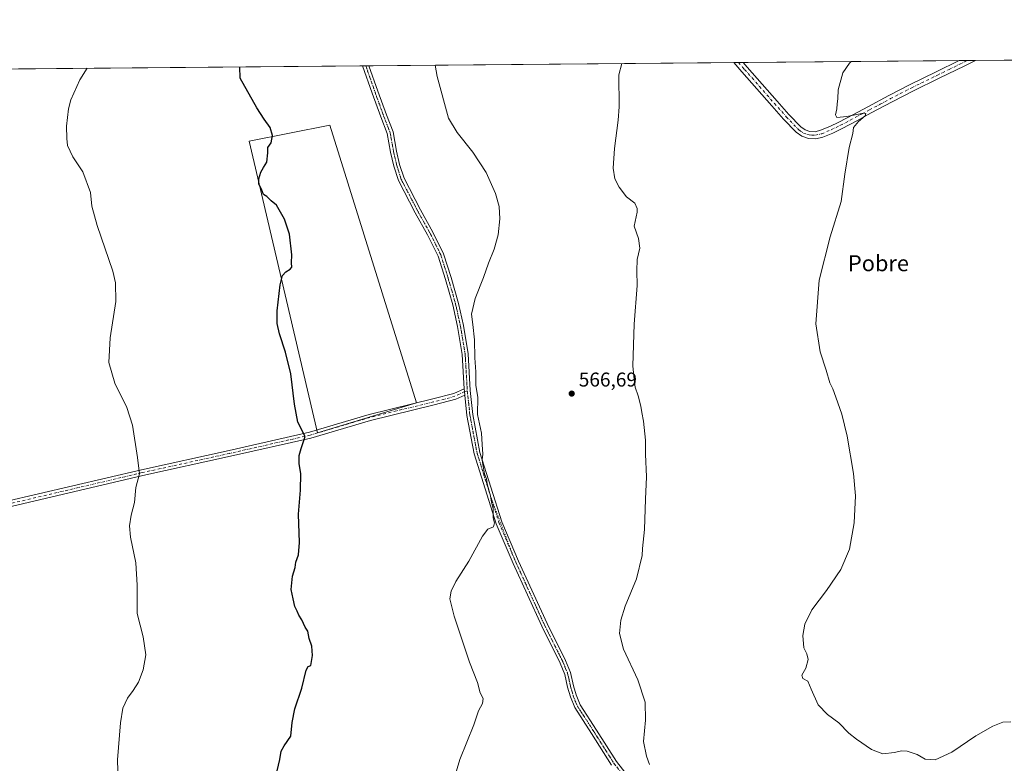
# Model space of a CAD drawing. Units: metres. Extents: x 559753 to 563188, y 4721750 to 4724093.
# Drawn here: x 560377 to 560870, y 4723721 to 4724093 of the extents above; entities that cross this region are included whole.
import ezdxf
from ezdxf.enums import TextEntityAlignment as Align

# ---------------------------------------------------------------- set-up
doc = ezdxf.new("R2010")
doc.units = ezdxf.units.M
doc.header["$MEASUREMENT"] = 0
doc.linetypes.add('DGN Style 4', pattern=[2.6384748266838614, 1.318413404963828, -0.6592067024819142, 0.001648016756204785, -0.6592067024819142])
doc.linetypes.add('DGN Style 5', pattern=[1.1536117293433497, 0.4944050268614355, -0.6592067024819142])
for name, color, linetype, lineweight in [('Arbolado forestal CxS', 92, 'Continuous', 0), ('Camino Cxs', 7, 'Continuous', 0), ('Camino eje', 30, 'DGN Style 4', 13), ('Camping Cxs', 135, 'Continuous', 0), ('Comarca CxS', 21, 'Continuous', 0), ('Comunidad Autónoma CxS', 142, 'Continuous', 0), ('Cultivos herbáceos CxS', 92, 'Continuous', 0), ('Curva de nivel maestra', 30, 'Continuous', 30), ('Curva de nivel normal', 30, 'Continuous', 0), ('Entidad de ámbito territorial CxS', 92, 'Continuous', 0), ('Municipio CxS', 4, 'Continuous', 0), ('Provincia CxS', 1, 'Continuous', 0), ('Punto de cota en terreno', 7, 'Continuous', 0), ('Rótulo de punto de cota en terreno', 7, 'Continuous', 0), ('Texto cartográfico', 7, 'Continuous', 0), ('Vía pecuaria eje', 92, 'DGN Style 5', 0)]:
    doc.layers.add(name, color=color, linetype=linetype, lineweight=lineweight)
doc.styles.add('Style-Arial', font='txt')

# ---------------------------------------------------------------- blocks, each defined once
blk = doc.blocks.new('*U7')
at = {"layer": 'Cultivos herbáceos CxS', "color": 92, "linetype": 'Continuous', "lineweight": 0}
blk.add_polyline3d([(560290.3717, 4724067.9373, 588.3874000000069), (561286.2637, 4724076.730699999, 540.0053999999947)], dxfattribs=at)
blk.add_3dface([(560575.2980000004, 4723901.4452, 571.8125), (560531.9561000001, 4724040.4987, 573.380999999994), (560491.4693999998, 4724032.546800001, 575.4121000000014), (560525.6889000004, 4723886.444499999, 574.5902999999962)], dxfattribs=at)
blk = doc.blocks.new('5PATER')
at = {"layer": 'Camping Cxs', "linetype": 'Continuous', "lineweight": 0}
h = blk.add_hatch(color=51, dxfattribs=at)
edge = h.paths.add_edge_path()
edge.add_ellipse((0, 0), major_axis=(-0.1095731443231308, -0.1110710700762829), ratio=0.9994222409660322, start_angle=0, end_angle=360)
blk = doc.blocks.new('*U12')
at = {"layer": 'Camino Cxs', "color": 7, "linetype": 'Continuous', "lineweight": 0}
blk.add_polyline3d([(560788.5401, 4724038.870100001, 560.3953000000038), (560783.7600999996, 4724036.5801, 560.6405999999988), (560778.8601000002, 4724034.530099999, 560.8476999999984), (560775.2701000003, 4724033.6601, 561.0344000000041), (560771.6201, 4724033.8301, 561.1803999999975), (560768.3000999996, 4724034.940099999, 561.2793999999994), (560765.4200999998, 4724036.9801, 561.3053999999975), (560759.2100999998, 4724043.520099999, 561.3757000000041), (560753.2401000002, 4724050.1801, 561.5308999999979), (560745.7901, 4724058.720100001, 561.8687999999966), (560738.3101000004, 4724067.2401, 562.3267999999953), (560734.1835000003, 4724071.856100001, 562.6362999999983), (560738.9517000001, 4724071.8983, 562.4081000000006), (560740.9901000002, 4724069.610099999, 562.2519999999931), (560748.4901000002, 4724061.0801, 561.732600000003), (560755.9200999998, 4724052.550100001, 561.3313999999956), (560761.8400999998, 4724045.950099999, 561.1603999999934), (560767.7701000003, 4724039.700099999, 561.0494000000035), (560769.9401000004, 4724038.170100001, 560.9725999999937), (560772.2801000001, 4724037.380100001, 560.863200000007), (560774.9200999998, 4724037.270099999, 560.829700000002), (560777.7401000002, 4724037.950099999, 560.7497000000003), (560782.2901, 4724039.850099999, 560.5256999999983), (560786.9101, 4724042.0601, 560.4373999999953), (560794.1101000002, 4724045.920100001, 560.0608999999968), (560801.3800999997, 4724049.790100001, 559.8485999999976), (560811.9200999998, 4724055.390100001, 559.459400000007), (560822.5601000004, 4724060.880100001, 559.0029000000068), (560835.5201000003, 4724067.2301, 558.8926000000065), (560847.1065999996, 4724072.8531, 558.5500000000029), (560855.3619999997, 4724072.926000001, 558.3295999999973), (560850.0201000003, 4724070.290100001, 558.3810999999987), (560837.0900999998, 4724064.0101, 558.8334999999934), (560824.1700999998, 4724057.6801, 559.2477999999974), (560813.5900999998, 4724052.220100001, 559.6282000000066), (560803.0601000004, 4724046.630100001, 559.904999999999), (560795.8000999996, 4724042.7601, 560.1030000000028)], close=True, dxfattribs=at)

msp = doc.modelspace()

# ---------------------------------------------------------------- linework, layer by layer
at = {"layer": 'Arbolado forestal CxS', "color": 92, "linetype": 'Continuous', "lineweight": 0}
msp.add_polyline3d([(560525.6889000004, 4723886.444499999, 574.5902999999962), (560575.2980000004, 4723901.4452, 571.8125), (560531.9561000001, 4724040.4987, 573.380999999994), (560491.4693999998, 4724032.546800001, 575.4121000000014), (560525.6889000004, 4723886.444499999, 574.5902999999962)], dxfattribs=at)
msp.add_3dface([(560575.2980000004, 4723901.4452, 571.8125), (560525.6889000004, 4723886.444499999, 574.5902999999962), (560491.4693999998, 4724032.546800001, 575.4121000000014), (560531.9561000001, 4724040.4987, 573.380999999994)], dxfattribs=at)
at = {"layer": 'Camino Cxs', "color": 7, "linetype": 'Continuous', "lineweight": 0, "extrusion": (0.04779929340261988, 0.0004220267634048446, 0.9988568713502557), "elevation": 29358.37564780069, "flags": 128}
msp.add_lwpolyline([(4718937.128252894, -601704.6677000052), (4718937.128252895, -601709.4416430857)], dxfattribs=at)
at = {"layer": 'Camino Cxs', "color": 7, "linetype": 'Continuous', "lineweight": 0, "extrusion": (0.02668640991850567, 0.0002356594313170637, 0.9996438265653892), "elevation": 16638.61916972547, "flags": 128}
msp.add_lwpolyline([(4718936.195457771, -602310.92461181), (4718936.195457771, -602319.1831751636)], dxfattribs=at)
at = {"layer": 'Camino Cxs', "color": 7, "linetype": 'Continuous', "lineweight": 0, "extrusion": (0.1080925721785612, 0.0009547609159491653, 0.994140374530386), "elevation": 65670.21995406301, "flags": 128}
msp.add_lwpolyline([(4718934.920828698, -598660.863428014), (4718934.920828699, -598664.0522368965)], dxfattribs=at)
at = {"layer": 'Camino Cxs', "color": 7, "linetype": 'Continuous', "lineweight": 0, "extrusion": (0.007208114089671757, 0.01626740255960982, 0.9998416948223523), "elevation": 81457.16538690466, "flags": 128}
msp.add_lwpolyline([(1401178.528699263, -4545285.141537637), (1401179.450576277, -4545286.732064712), (1401180.071903756, -4545287.912314485)], dxfattribs=at)
msp.add_lwpolyline([(1401178.528699263, -4545285.141537637), (1401179.450576277, -4545286.732064712), (1401180.071903756, -4545287.912314485)], dxfattribs=at)
at = {"layer": 'Camino Cxs', "color": 7, "linetype": 'Continuous', "lineweight": 0}
for points in [[(560788.5401, 4724038.870100001, 560.3953000000038), (560783.7600999996, 4724036.5801, 560.6405999999988), (560778.8601000002, 4724034.530099999, 560.8476999999984), (560775.2701000003, 4724033.6601, 561.0344000000041), (560771.6201, 4724033.8301, 561.1803999999975), (560768.3000999996, 4724034.940099999, 561.2793999999994), (560765.4200999998, 4724036.9801, 561.3053999999975), (560759.2100999998, 4724043.520099999, 561.3757000000041), (560753.2401000002, 4724050.1801, 561.5308999999979), (560745.7901, 4724058.720100001, 561.8687999999966), (560738.3101000004, 4724067.2401, 562.3267999999953), (560734.1835000003, 4724071.856000001, 562.6362999999983)], [(560738.9517999999, 4724071.8981, 562.4081000000006), (560740.9901000002, 4724069.610099999, 562.2519999999931), (560748.4901000002, 4724061.0801, 561.732600000003), (560755.9200999998, 4724052.550100001, 561.3313999999956), (560761.8400999998, 4724045.950099999, 561.1603999999934), (560767.7701000003, 4724039.700099999, 561.0494000000035), (560769.9401000004, 4724038.170100001, 560.9725999999937), (560772.2801000001, 4724037.380100001, 560.863200000007), (560774.9200999998, 4724037.270099999, 560.829700000002), (560777.7401000002, 4724037.950099999, 560.7497000000003), (560782.2901, 4724039.850099999, 560.5256999999983), (560786.9101, 4724042.0601, 560.4373999999953), (560794.1101000002, 4724045.920100001, 560.0608999999968), (560801.3800999997, 4724049.790100001, 559.8485999999976), (560811.9200999998, 4724055.390100001, 559.459400000007), (560822.5601000004, 4724060.880100001, 559.0029000000068), (560835.5201000003, 4724067.2301, 558.8926000000065), (560847.1065999996, 4724072.8531, 558.5500000000029)], [(560855.3618999999, 4724072.926000001, 558.3295999999973), (560850.0201000003, 4724070.290100001, 558.3810999999987), (560837.0900999998, 4724064.0101, 558.8334999999934), (560824.1700999998, 4724057.6801, 559.2477999999974), (560813.5900999998, 4724052.220100001, 559.6282000000066), (560803.0601000004, 4724046.630100001, 559.904999999999), (560795.8000999996, 4724042.7601, 560.1030000000028), (560788.5401, 4724038.870100001, 560.3953000000038)], [(560672.9567, 4723720.127699999, 566.2249000000012), (560662.9967, 4723735.931100001, 567.0375000000058), (560654.5913000006, 4723748.872500001, 567.7878000000055), (560652.3876999998, 4723754.244100001, 567.8133999999991), (560651.0308999997, 4723759.128500001, 567.8978999999963), (560649.5950999996, 4723765.524700001, 567.8595000000059), (560647.2829, 4723771.176700001, 567.6855999999971), (560638.0355000002, 4723789.6711, 567.6451999999991), (560623.7301000003, 4723821.063899999, 568.7035999999935), (560615.2269000001, 4723840.860099999, 569.9308000000019), (560604.1971000005, 4723875.9431, 570.2526999999973), (560600.5981000002, 4723895.137900001, 570.8070000000008), (560599.4917000001, 4723905.3167, 570.7212000000001), (560599.2931000004, 4723907.144099999, 570.6928999999947), (560599.2030999997, 4723908.4747, 570.6719000000012), (560598.2089, 4723925.7479, 570.5632999999943), (560595.8472999996, 4723939.655300001, 570.7761000000028), (560593.4841, 4723950.5527, 571.8133999999991), (560589.7988999998, 4723963.319300001, 573.4435999999987), (560586.1347000003, 4723974.9659, 573.050700000007), (560580.9112999998, 4723985.543299999, 572.5915999999997), (560574.7015000005, 4723996.641899999, 573.1757999999973), (560566.2977, 4724012.782299999, 573.307799999995), (560563.9907000001, 4724019.975099999, 573.9398999999976), (560562.3809000002, 4724026.9505, 572.1877999999997), (560560.6804999998, 4724036.367699999, 574.1904000000068), (560557.4188999999, 4724044.717499999, 574.992499999993), (560553.1769000003, 4724056.515900001, 572.0356999999931), (560548.3635, 4724070.215299999, 572.1002000000008), (560551.5334999999, 4724070.2433, 571.7554999999993), (560556.0034999996, 4724057.5207, 571.7060999999958), (560560.2281, 4724045.7711, 572.6300000000047), (560563.5811000001, 4724037.187700001, 572.1855000000069), (560565.3202999998, 4724027.5547, 572.5066999999982), (560566.8857000005, 4724020.7719, 576.1281000000017), (560569.0765000005, 4724013.941500001, 574.1512999999978), (560577.3415000001, 4723998.067299999, 574.297900000005), (560583.5670999996, 4723986.9409, 573.1631000000052), (560588.9271, 4723976.0869, 574.6245999999956), (560592.6712999997, 4723964.185699999, 576.3136999999988), (560596.3945000004, 4723951.287500001, 573.4130000000005), (560598.7937000003, 4723940.224500001, 570.8049000000028), (560601.1945000002, 4723926.086100001, 570.6128999999928), (560602.2555, 4723907.6527, 570.8168000000006), (560603.5679000001, 4723895.577099999, 570.9496999999974), (560607.1127000004, 4723876.671900001, 570.1159000000043), (560618.0433, 4723841.9047, 569.8625000000029), (560626.4735000003, 4723822.278100001, 568.5204999999987), (560640.7430999996, 4723790.964299999, 567.4216000000015), (560650.0166999997, 4723772.417099999, 567.4799999999959), (560652.4669000005, 4723766.4275, 567.8803000000044), (560653.9414999997, 4723759.858899999, 568.0770000000048), (560655.2307000002, 4723755.2183, 568.468599999993), (560657.2603000002, 4723750.2711, 568.2562999999936), (560665.5236999998, 4723737.547900001, 567.3270000000048), (560675.4074999997, 4723721.865900001, 566.1803999999975), (560687.0308999997, 4723707.238500001, 565.5516000000061)], [(560599.2030999997, 4723908.4747, 570.6719000000012), (560598.2089, 4723925.7479, 570.5632999999943), (560595.8472999996, 4723939.655300001, 570.7761000000028), (560593.4841, 4723950.5527, 571.8133999999991), (560589.7988999998, 4723963.319300001, 573.4435999999987), (560586.1347000003, 4723974.9659, 573.050700000007), (560580.9112999998, 4723985.543299999, 572.5915999999997), (560574.7015000005, 4723996.641899999, 573.1757999999973), (560566.2977, 4724012.782299999, 573.307799999995), (560563.9907000001, 4724019.975099999, 573.9398999999976), (560562.3809000002, 4724026.9505, 572.1877999999997), (560560.6804999998, 4724036.367699999, 574.1904000000068), (560557.4188999999, 4724044.717499999, 574.992499999993), (560553.1769000003, 4724056.515900001, 572.0356999999931), (560548.3635, 4724070.215299999, 572.1002000000008)], [(560551.5334999999, 4724070.2433, 571.7554999999993), (560556.0034999996, 4724057.5207, 571.7060999999958), (560560.2281, 4724045.7711, 572.6300000000047), (560563.5811000001, 4724037.187700001, 572.1855000000069), (560565.3202999998, 4724027.5547, 572.5066999999982), (560566.8857000005, 4724020.7719, 576.1281000000017), (560569.0765000005, 4724013.941500001, 574.1512999999978), (560577.3415000001, 4723998.067299999, 574.297900000005), (560583.5670999996, 4723986.9409, 573.1631000000052), (560588.9271, 4723976.0869, 574.6245999999956), (560592.6712999997, 4723964.185699999, 576.3136999999988), (560596.3945000004, 4723951.287500001, 573.4130000000005), (560598.7937000003, 4723940.224500001, 570.8049000000028), (560601.1945000002, 4723926.086100001, 570.6128999999928), (560602.2555, 4723907.6527, 570.8168000000006), (560603.5679000001, 4723895.577099999, 570.9496999999974), (560607.1127000004, 4723876.671900001, 570.1159000000043), (560618.0433, 4723841.9047, 569.8625000000029), (560626.4735000003, 4723822.278100001, 568.5204999999987), (560640.7430999996, 4723790.964299999, 567.4216000000015), (560650.0166999997, 4723772.417099999, 567.4799999999959), (560652.4669000005, 4723766.4275, 567.8803000000044), (560653.9414999997, 4723759.858899999, 568.0770000000048), (560655.2307000002, 4723755.2183, 568.468599999993), (560657.2603000002, 4723750.2711, 568.2562999999936), (560665.5236999998, 4723737.547900001, 567.3270000000048), (560675.4074999997, 4723721.865900001, 566.1803999999975), (560687.0308999997, 4723707.238500001, 565.5516000000061)], [(560368.7768999999, 4723851.8391, 584.2930999999953), (560437.6054999996, 4723867.987299999, 579.8932999999961), (560481.5317000002, 4723877.6457, 577.2375999999931), (560521.6961000003, 4723886.7619, 574.8041999999987), (560551.5818999996, 4723895.621900001, 573.0746999999974), (560583.4892999995, 4723903.433300001, 571.1502000000038), (560594.0733000003, 4723906.177300001, 570.6699999999983), (560599.2030999997, 4723908.4747, 570.6719000000012), (560599.2931000004, 4723907.144099999, 570.6928999999947), (560599.4917000001, 4723905.3167, 570.7212000000001), (560595.0698999995, 4723903.3365, 570.7087999999932), (560584.2225000003, 4723900.524300001, 571.0577000000048), (560552.3652999997, 4723892.725099999, 573.057799999995), (560522.4550999999, 4723883.857899999, 574.8035999999993), (560482.1858999999, 4723874.717900001, 577.1833000000044), (560438.2703, 4723865.061699999, 579.7752999999939), (560369.5153000001, 4723848.9309, 584.2529999999971)], [(560368.7768999999, 4723851.8391, 584.2930999999953), (560437.6054999996, 4723867.987299999, 579.8932999999961), (560481.5317000002, 4723877.6457, 577.2375999999931), (560521.6961000003, 4723886.7619, 574.8041999999987), (560551.5818999996, 4723895.621900001, 573.0746999999974), (560583.4892999995, 4723903.433300001, 571.1502000000038), (560594.0733000003, 4723906.177300001, 570.6699999999983), (560599.2030999997, 4723908.4747, 570.6719000000012)], [(560599.4917000001, 4723905.3167, 570.7212000000001), (560595.0698999995, 4723903.3365, 570.7087999999932), (560584.2225000003, 4723900.524300001, 571.0577000000048), (560552.3652999997, 4723892.725099999, 573.057799999995), (560522.4550999999, 4723883.857899999, 574.8035999999993), (560482.1858999999, 4723874.717900001, 577.1833000000044), (560438.2703, 4723865.061699999, 579.7752999999939), (560369.5153000001, 4723848.9309, 584.2529999999971)], [(560672.9567, 4723720.127699999, 566.2249000000012), (560662.9967, 4723735.931100001, 567.0375000000058), (560654.5913000006, 4723748.872500001, 567.7878000000055), (560652.3876999998, 4723754.244100001, 567.8133999999991), (560651.0308999997, 4723759.128500001, 567.8978999999963), (560649.5950999996, 4723765.524700001, 567.8595000000059), (560647.2829, 4723771.176700001, 567.6855999999971), (560638.0355000002, 4723789.6711, 567.6451999999991), (560623.7301000003, 4723821.063899999, 568.7035999999935), (560615.2269000001, 4723840.860099999, 569.9308000000019), (560604.1971000005, 4723875.9431, 570.2526999999973), (560600.5981000002, 4723895.137900001, 570.8070000000008), (560599.4917000001, 4723905.3167, 570.7212000000001)]]:
    msp.add_polyline3d(points, dxfattribs=at)
at = {"layer": 'Camino eje', "color": 30, "linetype": 'DGN Style 4', "lineweight": 13}
for points in [[(560736.5676999995, 4724071.8771, 562.5204999999987), (560738.6300999997, 4724069.5701, 562.3650000000052), (560739.6501000002, 4724068.425100001, 562.2863000000071), (560743.4001000002, 4724064.1601, 562.0337000000001), (560747.1401000004, 4724059.9001, 561.8034999999945), (560750.8551000003, 4724055.6351, 561.5915999999997), (560754.5800999999, 4724051.3651, 561.4326000000001), (560760.5251000002, 4724044.735099999, 561.2679999999964), (560766.5950999996, 4724038.340100001, 561.171199999997), (560767.6801000005, 4724037.575099999, 561.1359999999986), (560769.1201, 4724036.5551, 561.117499999993), (560770.7801000001, 4724036.0001, 561.0604000000021), (560771.9501, 4724035.6051, 561.023199999996), (560773.2701000003, 4724035.550100001, 560.9762999999948), (560775.0950999996, 4724035.465100001, 560.9345999999932), (560778.3000999996, 4724036.2401, 560.8187000000034), (560783.0251000002, 4724038.215100001, 560.6388000000006), (560787.7251000004, 4724040.465100001, 560.445000000007), (560794.9550999999, 4724044.340100001, 560.1144999999962), (560798.5900999998, 4724046.2751, 560.0466000000015), (560802.2200999996, 4724048.210100001, 559.9845999999961), (560807.4851000002, 4724051.005100001, 559.8230999999942), (560812.7550999997, 4724053.8051, 559.6098000000056), (560823.3651000002, 4724059.280099999, 559.155700000003), (560836.3051000005, 4724065.620100001, 558.8898000000045), (560842.0950999996, 4724068.4301, 558.7464000000036), (560851.2403999995, 4724072.889599999, 558.5252999999939)], [(560549.9484999999, 4724070.2293, 571.9278000000049), (560554.5900999998, 4724057.018300001, 571.8654999999999), (560558.8234999999, 4724045.2443, 573.698900000003), (560562.1309000002, 4724036.7777, 572.7871000000014), (560563.8507000003, 4724027.252699999, 572.3779000000068), (560565.4380999999, 4724020.373500001, 574.997199999998), (560567.6870999997, 4724013.3619, 573.7685000000056), (560576.0214999998, 4723997.354699999, 573.7513000000035), (560582.2390999999, 4723986.2421, 572.7871000000014), (560587.5308999997, 4723975.526500001, 573.7897999999988), (560591.2351000002, 4723963.752499999, 574.8635000000068), (560594.9392999997, 4723950.920100001, 572.5512000000017), (560597.3205000004, 4723939.939900001, 570.8015000000014), (560599.7017000001, 4723925.9169, 570.5880000000034), (560600.7600999996, 4723907.5285, 570.7529999999971)], [(560600.7600999996, 4723907.5285, 570.7529999999971), (560599.2931000004, 4723907.144099999, 570.6928999999947), (560594.5714999996, 4723904.756899999, 570.6904999999971), (560583.8558999998, 4723901.978700001, 571.1321000000025), (560551.9735000003, 4723894.1735, 573.0675999999949), (560522.0755000003, 4723885.309900001, 574.8043000000034), (560481.8589000005, 4723876.1819, 577.2145000000019), (560437.9379000004, 4723866.524499999, 579.8467999999993), (560369.1460999995, 4723850.3849, 584.2739000000003)], [(560600.7600999996, 4723907.5285, 570.7529999999971), (560602.0828999998, 4723895.3575, 570.9651000000014), (560605.6549000005, 4723876.307499999, 570.1870999999956), (560616.6350999996, 4723841.3825, 569.9311000000016), (560625.1017000005, 4723821.6709, 568.608699999997), (560639.3892999999, 4723790.317700001, 567.5457000000024), (560648.6497, 4723771.796900001, 567.596000000005), (560651.0311000003, 4723765.976100001, 567.869399999996), (560652.4863, 4723759.4937, 567.9018999999971), (560653.8091000002, 4723754.7313, 568.1215999999986), (560655.9259000003, 4723749.571900001, 567.9833000000071), (560664.2600999996, 4723736.739499999, 567.1750000000029), (560674.1821, 4723720.9967, 566.2048000000068), (560685.9561000001, 4723706.1801, 565.6027000000031)]]:
    msp.add_polyline3d(points, dxfattribs=at)
at = {"layer": 'Comarca CxS', "color": 21, "linetype": 'Continuous', "lineweight": 0, "flags": 128}
msp.add_lwpolyline([(560332.7161000003, 4721754.8572), (559772.6400004514, 4721749.919982744), (559763.7636976814, 4722780.190173724), (559759.2395999989, 4723305.295499999), (559758.8733999999, 4723347.805900001), (559758.7378000005, 4723363.550100001), (559757.6165999998, 4723493.686899999), (559754.7503000011, 4723826.378300001), (559753.1541000004, 4724011.644999999), (559752.7100004501, 4724063.18998272), (560280.8102999998, 4724067.852999999), (563167.340000477, 4724093.339982722), (563170.865884294, 4723706.04357758), (563188.4000004769, 4721780.029982745), (561655.9583038699, 4721766.521475272)], close=True, dxfattribs=at)
at = {"layer": 'Comunidad Autónoma CxS', "color": 142, "linetype": 'Continuous', "lineweight": 0, "flags": 128}
msp.add_lwpolyline([(560332.7161000003, 4721754.8572), (559772.6400004514, 4721749.919982744), (559763.7636976814, 4722780.190173724), (559759.2395999989, 4723305.295499999), (559758.8733999999, 4723347.805900001), (559758.7378000005, 4723363.550100001), (559757.6165999998, 4723493.686899999), (559754.7503000011, 4723826.378300001), (559753.1541000004, 4724011.644999999), (559752.7100004501, 4724063.18998272), (560280.8102999998, 4724067.852999999), (563167.340000477, 4724093.339982722), (563170.865884294, 4723706.04357758), (563188.4000004769, 4721780.029982745), (561655.9583038699, 4721766.521475272)], close=True, dxfattribs=at)
at = {"layer": 'Cultivos herbáceos CxS', "color": 92, "linetype": 'Continuous', "lineweight": 0, "extrusion": (0.04259923783594933, 0.0003761351661315855, 0.9990921696510954), "elevation": 26226.77359403718, "flags": 128}
msp.add_lwpolyline([(4718936.839356347, -601972.857725617), (4718936.839356347, -602404.1678787679)], dxfattribs=at)
at = {"layer": 'Cultivos herbáceos CxS', "color": 92, "linetype": 'Continuous', "lineweight": 0, "extrusion": (0.04981755647975417, 0.0004398618854242514, 0.9987582378072826), "elevation": 30574.39251426223, "flags": 128}
msp.add_lwpolyline([(4718936.93974354, -601462.6984342742), (4718936.939743541, -601645.5826524748)], dxfattribs=at)
at = {"layer": 'Cultivos herbáceos CxS', "color": 92, "linetype": 'Continuous', "lineweight": 0, "extrusion": (0.05343833818883794, 0.0004729254657222874, 0.998571039212093), "elevation": 32760.77797355199, "flags": 128}
msp.add_lwpolyline([(4718924.606258753, -601627.2382058562), (4718924.606258754, -601629.6259111576)], dxfattribs=at)
at = {"layer": 'Cultivos herbáceos CxS', "color": 92, "linetype": 'Continuous', "lineweight": 0, "extrusion": (0.05030770845456336, 0.0004431281730534753, 0.9987336672544253), "elevation": 30864.64634671998, "flags": 128}
msp.add_lwpolyline([(4718949.648837287, -601533.4572957006), (4718949.648837287, -601535.8445111959)], dxfattribs=at)
at = {"layer": 'Cultivos herbáceos CxS', "color": 92, "linetype": 'Continuous', "lineweight": 0, "extrusion": (0.03724834996600063, 0.0003289005593614403, 0.9993059852964119), "elevation": 23002.45782435838, "flags": 128}
msp.add_lwpolyline([(4718936.649934269, -601989.6741046661), (4718936.649934269, -602097.9082369575)], dxfattribs=at)
at = {"layer": 'Cultivos herbáceos CxS', "color": 92, "linetype": 'Continuous', "lineweight": 0, "extrusion": (-0.004765165367556118, -4.207473324405588e-05, 0.9999886456499076), "elevation": -2312.83375500139, "flags": 128}
msp.add_lwpolyline([(560843.4002243944, 4724072.75996961), (560847.5340713352, 4724072.796469609)], dxfattribs=at)
at = {"layer": 'Cultivos herbáceos CxS', "color": 92, "linetype": 'Continuous', "lineweight": 0, "extrusion": (0.02570828541691571, 0.0002270487997857213, 0.9996694616270746), "elevation": 16049.41984339682, "flags": 128}
msp.add_lwpolyline([(4718935.565413686, -602335.9839944652), (4718935.565413686, -602340.1070180174)], dxfattribs=at)
at = {"layer": 'Cultivos herbáceos CxS', "color": 92, "linetype": 'Continuous', "lineweight": 0, "extrusion": (0.06268827737695401, 0.0005535210646883888, 0.9980330022068112), "elevation": 38325.73939036352, "flags": 128}
msp.add_lwpolyline([(4718936.769463786, -600758.2097218598), (4718936.769463785, -601016.7200680159)], dxfattribs=at)
at = {"layer": 'Cultivos herbáceos CxS', "color": 92, "linetype": 'Continuous', "lineweight": 0, "extrusion": (0.1018569246918511, 0.000899682664657654, 0.9947986517197445), "elevation": 61915.10161279021, "flags": 128}
msp.add_lwpolyline([(4718934.920683603, -599060.8724024196), (4718934.920683603, -599062.4657518131)], dxfattribs=at)
at = {"layer": 'Cultivos herbáceos CxS', "color": 92, "linetype": 'Continuous', "lineweight": 0, "extrusion": (0.1019190313515186, 0.0009002311917484297, 0.9947922901953803), "elevation": 61952.5031392557, "flags": 128}
msp.add_lwpolyline([(4718934.920973794, -599058.5967135027), (4718934.920973794, -599060.1900730856)], dxfattribs=at)
at = {"layer": 'Cultivos herbáceos CxS', "color": 92, "linetype": 'Continuous', "lineweight": 0}
msp.add_polyline3d([(560525.6889000004, 4723886.444499999, 574.5902999999962), (560575.2980000004, 4723901.4452, 571.8125), (560531.9561000001, 4724040.4987, 573.380999999994), (560491.4693999998, 4724032.546800001, 575.4121000000014), (560525.6889000004, 4723886.444499999, 574.5902999999962)], dxfattribs=at)
at = {"layer": 'Curva de nivel maestra', "color": 30, "linetype": 'Continuous', "lineweight": 30, "elevation": 575, "flags": 128}
msp.add_lwpolyline([(560504.9000000004, 4723714.4101), (560506.8200000003, 4723722.860099999), (560507.4800000004, 4723727.120100001), (560509.0499999998, 4723729.7601), (560512.3399999999, 4723734.530099999), (560513.0700000003, 4723741.380100001), (560514.3399999999, 4723748.300100001), (560517.9600000001, 4723758.640100001), (560520.0700000003, 4723767.620100001), (560521.0099999999, 4723769.460100001), (560522.3499999996, 4723770.0001), (560523.2000000002, 4723774.9801), (560522.8600000005, 4723779.720100001), (560521.6500000004, 4723783.5001), (560520.8700000001, 4723787.220100001), (560519.6100000005, 4723789.2301), (560517.9000000004, 4723792.8101), (560516.4199999999, 4723795.1601), (560515.5700000003, 4723797.2301), (560514.3899999997, 4723799.4901), (560513.5300000003, 4723803.270099999), (560512.5899999999, 4723807.9801), (560513.2300000004, 4723814.640100001), (560514.5199999996, 4723818.9801), (560514.8600000005, 4723821.640100001), (560516.2199999997, 4723825.3101), (560516.7100000001, 4723831.540100001), (560516.3099999996, 4723845.7401), (560517.2000000002, 4723857.720100001), (560517.4299999997, 4723865.950099999), (560516.5800000001, 4723871.100099999), (560516.5300000003, 4723875.050100001), (560517.5499999998, 4723878.6801), (560519.5899999999, 4723884.5601), (560515.8600000005, 4723891.7601), (560514.1799999997, 4723900.9001), (560512.3799999999, 4723915.950099999), (560509.75, 4723926.940099999), (560506.6799999997, 4723936.040100001), (560505.5300000003, 4723941.2601), (560505.6100000005, 4723947.640100001), (560507.0700000003, 4723960.640100001), (560508.1799999997, 4723965.3101), (560509.9100000003, 4723967.1601), (560512.0999999996, 4723968.380100001), (560512.8099999996, 4723969.5001), (560512.6600000003, 4723971.640100001), (560512.8499999996, 4723975.600099999), (560511.7699999996, 4723985.9301), (560509.1799999997, 4723993.390100001), (560505.2599999999, 4724000.440099999), (560502.5300000003, 4724002.6601), (560500.4500000002, 4724004.800100001), (560498.6799999997, 4724005.880100001), (560497.6600000003, 4724008.520099999), (560496.4199999999, 4724011.0101), (560496.3499999996, 4724013.590100001), (560497.4400000004, 4724016.9801), (560498.6799999997, 4724019.3101), (560500.4500000002, 4724021.9801), (560500.8899999997, 4724026.640100001), (560500.8399999999, 4724029.3101), (560502.5, 4724031.640100001), (560503.1699999999, 4724035.3201), (560502.0599999996, 4724039.370100001), (560499.0199999996, 4724043.460100001), (560495.4299999997, 4724049.190099999), (560487.0899999999, 4724063.9801), (560486.8805999998, 4724069.672499999)], dxfattribs=at)
at = {"layer": 'Curva de nivel normal', "color": 30, "linetype": 'Continuous', "lineweight": 0, "flags": 128}
for points, elevation in [([(560592.9600000001, 4723709.4101), (560597.0099999999, 4723722.9801), (560604.0700000003, 4723740.3101), (560606.4100000003, 4723747.3101), (560608.3099999996, 4723750.9801), (560608.6399999997, 4723753.370100001), (560607.1399999997, 4723756.220100001), (560605.9500000002, 4723761.370100001), (560601.8700000001, 4723771.640100001), (560594.2599999999, 4723794.640100001), (560592.0999999996, 4723803.3101), (560592.6100000005, 4723807.220100001), (560594.9500000002, 4723811.960100001), (560601.5899999999, 4723822.220100001), (560608.3799999999, 4723834.800100001), (560610.9900000002, 4723838.2601), (560613.8300000001, 4723839.470100001), (560614.3300000001, 4723841.340100001), (560613.75, 4723843.9801), (560613.7599999999, 4723848.6601), (560612.8200000003, 4723851.720100001), (560612.4400000004, 4723854.960100001), (560611.6600000003, 4723857.1801), (560610.6900000004, 4723860.870100001), (560610.3399999999, 4723863.380100001), (560609.4000000004, 4723866.0101), (560608.5700000003, 4723870.610099999), (560608.1600000003, 4723872.940099999), (560608.5499999998, 4723875.780099999), (560608.1699999999, 4723880.620100001), (560607.8600000005, 4723886.380100001), (560605.7999999998, 4723895.610099999), (560606.0499999998, 4723904.4101), (560605.0800000001, 4723910.100099999), (560604.9699999997, 4723917.0101), (560604.5099999999, 4723923.9901), (560604.3399999999, 4723933.040100001), (560603.5300000003, 4723940.6601), (560602.9000000004, 4723945.920100001), (560604.75, 4723953.770099999), (560608.8499999996, 4723964.2601), (560611.3300000001, 4723971.4901), (560614.1900000004, 4723978.360099999), (560616.1500000004, 4723985.640100001), (560617.0899999999, 4723993.640100001), (560616.7199999997, 4723999.7401), (560614.8600000005, 4724006.380100001), (560610.1900000004, 4724016.880100001), (560603.4600000001, 4724026.970100001), (560595.7400000002, 4724036.920100001), (560591.3899999997, 4724044.0801), (560585.6299999999, 4724064.860099999), (560584.6771999998, 4724070.536)], 570), ([(560691.9800000004, 4723720.380100001), (560690.4900000002, 4723724.5801), (560688.9900000002, 4723731.920100001), (560690.0899999999, 4723742.610099999), (560689.9100000003, 4723751.640100001), (560686.0999999996, 4723762.8301), (560679.0199999996, 4723778.090100001), (560676.9600000001, 4723785.960100001), (560677.6399999997, 4723792.6801), (560679.8700000001, 4723799.640100001), (560685.4500000002, 4723813.3101), (560688.29, 4723824.9801), (560688.4900000002, 4723828.5101), (560689.4400000004, 4723838.0101), (560690, 4723853.1801), (560690.5300000003, 4723864.4901), (560690.0599999996, 4723875.710100001), (560689.9900000002, 4723882.7401), (560689.0800000001, 4723892.300100001), (560688.1399999997, 4723896.7301), (560687.7100000001, 4723899.890100001), (560686.2699999996, 4723904.9801), (560684.7599999999, 4723909.3101), (560684.2800000003, 4723913.140100001), (560683.6799999997, 4723919.940099999), (560684.2800000003, 4723940.800100001), (560685.9000000004, 4723960.3101), (560685.7199999997, 4723967.640100001), (560685.8200000003, 4723973.3101), (560687.1100000005, 4723978.9801), (560686.5800000001, 4723983.720100001), (560684.2699999996, 4723989.9901), (560685.7699999996, 4723996.950099999), (560685.8499999996, 4723998.800100001), (560684.5899999999, 4724001.540100001), (560680.5700000003, 4724004.620100001), (560676.79, 4724009.550100001), (560674.6399999997, 4724013.610099999), (560673.7999999998, 4724019.030099999), (560674.5199999996, 4724028.8201), (560676.3300000001, 4724042.9801), (560676.7800000003, 4724049.6501), (560676.6299999999, 4724065.6601), (560678.1095000004, 4724071.361)], 565), ([(560872.9000000004, 4723741.7401), (560868.9299999997, 4723741.5701), (560863.9000000004, 4723739.6501), (560855.4699999997, 4723734.780099999), (560843.4699999997, 4723726.6501), (560835.04, 4723722.700099999), (560830.0599999996, 4723723.0601), (560826.0300000003, 4723725.380100001), (560821.1299999999, 4723727.050100001), (560818.29, 4723727.2501), (560814.7699999996, 4723726.3201), (560808.8899999997, 4723725.7401), (560803.2100000001, 4723727.880100001), (560795.7100000001, 4723733.140100001), (560791.7699999996, 4723736.100099999), (560786.7699999996, 4723741.210100001), (560781.1600000003, 4723745.350099999), (560776.4299999997, 4723750.200099999), (560772.9000000004, 4723758.0801), (560771.29, 4723762.1801), (560768.7699999996, 4723763.440099999), (560768.3799999999, 4723765.130100001), (560770.25, 4723768.670100001), (560771.4000000004, 4723772.920100001), (560770.79, 4723775.7601), (560769.3600000005, 4723778.880100001), (560768.8399999999, 4723785.030099999), (560769.7599999999, 4723790.610099999), (560773.3200000003, 4723797.790100001), (560780.6299999999, 4723807.5101), (560787.8399999999, 4723818.110099999), (560792.2100000001, 4723828.1801), (560794.5999999996, 4723841.460100001), (560795.2000000002, 4723854.9001), (560794.2300000004, 4723866.1501), (560791, 4723884.780099999), (560788.3799999999, 4723895.850099999), (560785.2599999999, 4723904.270099999), (560783.8200000003, 4723908.530099999), (560782.4100000003, 4723911.5601), (560780.4400000004, 4723917.870100001), (560777.4400000004, 4723926.960100001), (560775.2599999999, 4723941.130100001), (560777.0099999999, 4723962.9801), (560782.4600000001, 4723984.640100001), (560788.04, 4724002.3101), (560789.9100000003, 4724015.920100001), (560792.0599999996, 4724029.4001), (560793.7800000003, 4724036.4301), (560794.2100000001, 4724039.4301), (560796.6900000004, 4724042.280099999), (560800.04, 4724045.140100001), (560800.3499999996, 4724046.4101), (560799.1200000001, 4724046.520099999), (560790.8399999999, 4724044.920100001), (560785.9199999999, 4724044.350099999), (560785.2300000004, 4724045.720100001), (560785.8799999999, 4724048.7601), (560785.9400000004, 4724051.2601), (560786.2999999998, 4724053.6501), (560786.5, 4724058.1501), (560788.8200000003, 4724066.6601), (560792.1399999997, 4724071.530099999), (560793.0351999998, 4724072.375800001)], 560), ([(560425.9600000001, 4723711.630100001), (560425.54, 4723722.800100001), (560427.0199999996, 4723741.2601), (560428.2999999998, 4723748.520099999), (560430.5899999999, 4723753.600099999), (560433.5, 4723757.4001), (560436.0899999999, 4723761.6801), (560438.5, 4723767.7601), (560439.7400000002, 4723775.270099999), (560438.4100000003, 4723784.270099999), (560435.3899999997, 4723796.0601), (560435.3499999996, 4723810.120100001), (560434.7300000004, 4723821.4001), (560432.1600000003, 4723834.190099999), (560431.5300000003, 4723839.8301), (560432.4000000004, 4723845.3101), (560434.1299999999, 4723851.640100001), (560434.7800000003, 4723859.140100001), (560436.6399999997, 4723865.970100001), (560435.6399999997, 4723874.140100001), (560433.04, 4723890.3101), (560430.2999999998, 4723899.130100001), (560424.2599999999, 4723911.2601), (560421.2300000004, 4723921.620100001), (560421.9500000002, 4723934.110099999), (560424.7000000002, 4723952.220100001), (560424.6100000005, 4723961.6601), (560423.2300000004, 4723967.420100001), (560415.4600000001, 4723990.3201), (560412.7800000003, 4723999.9801), (560412.0099999999, 4724006.870100001), (560408.29, 4724017.1501), (560403.2199999997, 4724024.7501), (560400.5599999996, 4724030.420100001), (560400.2599999999, 4724033.920100001), (560400, 4724040.0801), (560401.0599999996, 4724048.7301), (560402.2199999997, 4724053.2601), (560406.7100000001, 4724063.270099999), (560410.4110000003, 4724068.997199999)], 580)]:
    msp.add_lwpolyline(points, dxfattribs=dict(at, elevation=elevation))
at = {"layer": 'Entidad de ámbito territorial CxS', "color": 92, "linetype": 'Continuous', "lineweight": 0, "flags": 128}
msp.add_lwpolyline([(559763.7636976814, 4722780.190173724), (559759.2395999989, 4723305.295499999), (559758.8733999999, 4723347.805900001), (559758.7378000005, 4723363.550100001), (559757.6165999998, 4723493.686899999), (559754.7503000011, 4723826.378300001), (559753.1541000004, 4724011.644999999), (559752.7100004501, 4724063.18998272), (560280.8102999998, 4724067.852999999), (563167.340000477, 4724093.339982722)], dxfattribs=at)
at = {"layer": 'Municipio CxS', "color": 4, "linetype": 'Continuous', "lineweight": 0, "flags": 128}
msp.add_lwpolyline([(560332.7161000003, 4721754.8572), (559772.6400004514, 4721749.919982744), (559763.7636976814, 4722780.190173724), (559759.2395999989, 4723305.295499999), (559758.8733999999, 4723347.805900001), (559758.7378000005, 4723363.550100001), (559757.6165999998, 4723493.686899999), (559754.7503000011, 4723826.378300001), (559753.1541000004, 4724011.644999999), (559752.7100004501, 4724063.18998272), (560280.8102999998, 4724067.852999999), (563167.340000477, 4724093.339982722), (563170.865884294, 4723706.04357758), (563188.4000004769, 4721780.029982745), (561655.9583038699, 4721766.521475272)], close=True, dxfattribs=at)
at = {"layer": 'Provincia CxS', "color": 1, "linetype": 'Continuous', "lineweight": 0, "flags": 128}
msp.add_lwpolyline([(560332.7161000003, 4721754.8572), (559772.6400004514, 4721749.919982744), (559763.7636976814, 4722780.190173724), (559759.2395999989, 4723305.295499999), (559758.8733999999, 4723347.805900001), (559758.7378000005, 4723363.550100001), (559757.6165999998, 4723493.686899999), (559754.7503000011, 4723826.378300001), (559753.1541000004, 4724011.644999999), (559752.7100004501, 4724063.18998272), (560280.8102999998, 4724067.852999999), (563167.340000477, 4724093.339982722), (563170.865884294, 4723706.04357758), (563188.4000004769, 4721780.029982745), (561655.9583038699, 4721766.521475272)], close=True, dxfattribs=at)
at = {"layer": 'Vía pecuaria eje', "color": 92, "linetype": 'DGN Style 5', "lineweight": 0}
for points in [[(560549.9484999999, 4724070.2294, 571.9278000000049), (560554.5900999998, 4724057.018300001, 571.8654999999999), (560558.8234999999, 4724045.2443, 573.698900000003), (560562.1309000002, 4724036.7777, 572.7871000000014), (560563.8507000003, 4724027.252699999, 572.3779000000068), (560565.4380999999, 4724020.373500001, 574.997199999998), (560567.6870999997, 4724013.3619, 573.7685000000056), (560576.0214999998, 4723997.354699999, 573.7513000000035), (560582.2390999999, 4723986.2421, 572.7871000000014), (560587.5308999997, 4723975.526500001, 573.7897999999988), (560591.2351000002, 4723963.752499999, 574.8635000000068), (560594.9392999997, 4723950.920100001, 572.5512000000017), (560597.3205000004, 4723939.939900001, 570.8015000000014), (560599.7017000001, 4723925.9169, 570.5880000000034), (560600.7600999996, 4723907.5285, 570.7529999999971), (560602.0828999998, 4723895.3575, 570.9651000000014), (560605.6549000005, 4723876.307499999, 570.1870999999956), (560613.0023999996, 4723852.937100001, 570.2332000000024)], [(560613.0023999996, 4723852.937100001, 570.2332000000024), (560614.7596000005, 4723848.329800001, 570.1687999999995), (560616.5169000002, 4723843.7225, 570.0534000000043), (560618.2741, 4723839.115300001, 569.6484999999957), (560620.0312999999, 4723834.507999999, 569.3044999999984), (560621.7885999996, 4723829.900699999, 569.0608000000066), (560623.5458000004, 4723825.293400001, 568.8080000000045), (560625.1017000005, 4723821.671, 568.608699999997), (560627.1427999996, 4723817.192, 568.2924999999959), (560629.1838999996, 4723812.712900001, 568.0464999999967), (560631.2249999996, 4723808.233899999, 567.8589000000065), (560633.2659999998, 4723803.754899999, 567.7387000000017), (560635.3071, 4723799.275900001, 567.5868000000046), (560637.3481999999, 4723794.796800001, 567.5212999999932), (560639.3892999999, 4723790.3178, 567.5457000000024), (560641.2413999997, 4723786.613600001, 567.6483000000007), (560643.0935000004, 4723782.909399999, 567.5773999999947), (560644.9456000002, 4723779.2053, 567.5544999999984), (560646.7976000002, 4723775.5011, 567.6003999999957), (560648.6497, 4723771.797, 567.596000000005), (560649.8404000001, 4723768.886499999, 567.7400999999954), (560651.0311000003, 4723765.976199999, 567.869399999996), (560651.5928999997, 4723763.473400001, 567.9023000000016), (560652.1546999998, 4723760.970600001, 567.9091000000044), (560652.4863, 4723759.493799999, 567.9018999999971), (560653.8091000002, 4723754.7314, 568.1215999999986), (560654.8674999997, 4723752.1516, 568.2183999999979), (560655.9259000003, 4723749.572000001, 567.9833000000071), (560658.0094, 4723746.3639, 567.6091000000015), (560660.0930000005, 4723743.1558, 567.5503999999928), (560662.1765000002, 4723739.947699999, 567.3567000000039), (560664.2600999996, 4723736.739600001, 567.1750000000029), (560666.7406000001, 4723732.803900001, 566.9998999999953), (560669.2210999997, 4723728.8682, 566.7464999999938), (560671.7016000003, 4723724.932499999, 566.5773999999947), (560674.182, 4723720.9968, 566.2048000000068), (560677.1255000001, 4723717.2927, 565.9446999999927)]]:
    msp.add_polyline3d(points, dxfattribs=at)

# ---------------------------------------------------------------- block references
at = {"layer": 'Camino Cxs', "color": 7, "linetype": 'Continuous', "lineweight": 0}
msp.add_blockref('*U12', (0, 0), dxfattribs=at)
at = {"layer": 'Cultivos herbáceos CxS', "color": 92, "linetype": 'Continuous', "lineweight": 0}
msp.add_blockref('*U7', (0, 0), dxfattribs=at)
at = {"layer": 'Punto de cota en terreno', "color": 7, "linetype": 'Continuous', "lineweight": 0, "xscale": 10, "yscale": 10, "zscale": 10}
msp.add_blockref('5PATER', (560653.0700000003, 4723906.119999999, 566.6900000000023), dxfattribs=at)

# ---------------------------------------------------------------- texts
at = {"layer": 'Rótulo de punto de cota en terreno', "color": 7, "linetype": 'Continuous', "lineweight": 0, "style": 'Style-Arial'}
msp.add_text('566,69', height=7.000000000000002, dxfattribs=at).set_placement((560656.5977999996, 4723909.647800001))
at = {"layer": 'Texto cartográfico', "color": 7, "linetype": 'Continuous', "lineweight": 0, "style": 'Style-Arial'}
msp.add_text('Pobre', height=8, dxfattribs=at).set_placement((560806.6809865858, 4723971.39015), align=Align.MIDDLE_CENTER)

doc.saveas('drawing.dxf')
